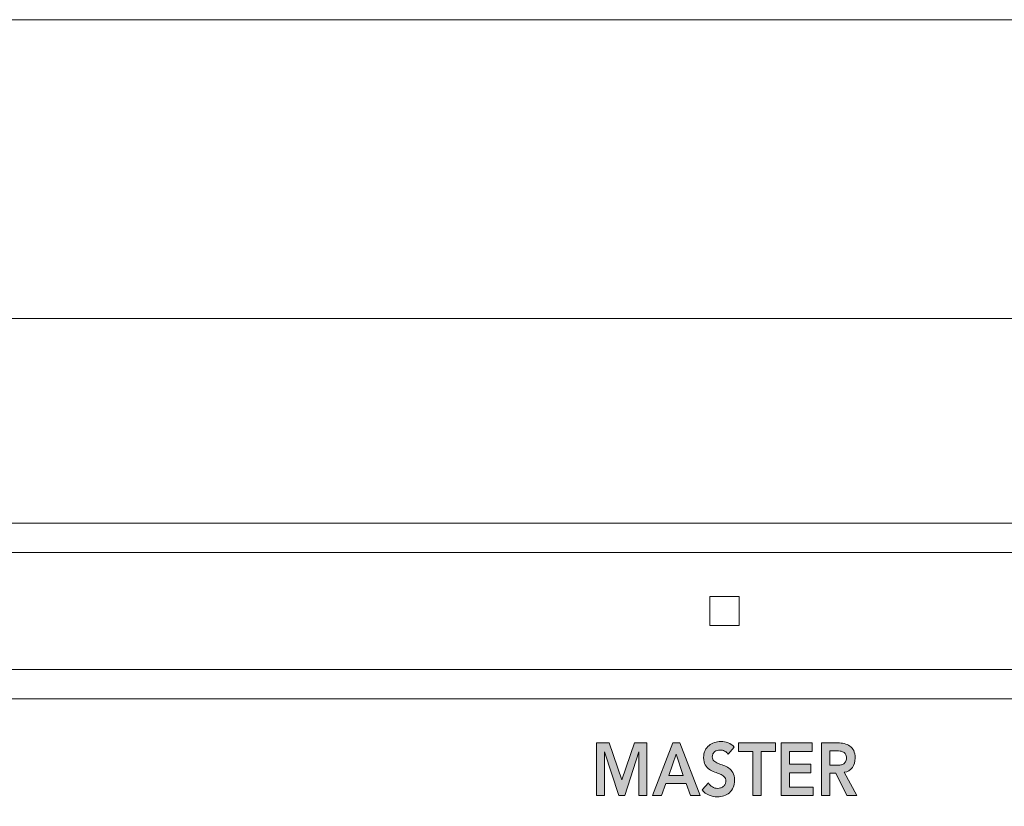
# Model space of a CAD drawing. Units: millimetres. Extents: x -54 to 474, y -247 to 41.
# Drawn here: x 35 to 53, y -209 to -195 of the extents above; entities that cross this region are included whole.
import ezdxf

# ---------------------------------------------------------------- set-up
doc = ezdxf.new("R2010")
doc.units = ezdxf.units.MM
doc.header["$MEASUREMENT"] = 0
doc.layers.add('プロダクト', color=7, linetype='Continuous', lineweight=0)
doc.layers.add('寸法線', color=7, linetype='Continuous', lineweight=0)

# ---------------------------------------------------------------- blocks, each defined once
blk = doc.blocks.new('Block_32')
at = {"layer": 'プロダクト'}
h = blk.add_hatch(color=29, dxfattribs=at)
h.dxf.hatch_style = 2
edge = h.paths.add_edge_path()
edge.add_spline(control_points=[(45.841, -207.87), (45.841, -207.87), (46.071, -207.87), (46.071, -207.87), (46.071, -207.87), (46.298, -208.54), (46.298, -208.54), (46.298, -208.54), (46.527, -207.87), (46.527, -207.87), (46.527, -207.87), (46.755, -207.87), (46.755, -207.87), (46.755, -207.87), (46.755, -208.826), (46.755, -208.826), (46.755, -208.826), (46.611, -208.826), (46.611, -208.826), (46.611, -208.826), (46.611, -208.032), (46.611, -208.032), (46.611, -208.032), (46.609, -208.032), (46.609, -208.032), (46.609, -208.032), (46.351, -208.826), (46.351, -208.826), (46.351, -208.826), (46.245, -208.826), (46.245, -208.826), (46.245, -208.826), (45.987, -208.032), (45.987, -208.032), (45.987, -208.032), (45.985, -208.032), (45.985, -208.032), (45.985, -208.032), (45.985, -208.826), (45.985, -208.826), (45.985, -208.826), (45.841, -208.826), (45.841, -208.826), (45.841, -208.826), (45.841, -207.87), (45.841, -207.87)], knot_values=[0, 0, 0, 0, 1, 1, 1, 2, 2, 2, 3, 3, 3, 4, 4, 4, 5, 5, 5, 6, 6, 6, 7, 7, 7, 8, 8, 8, 9, 9, 9, 10, 10, 10, 11, 11, 11, 12, 12, 12, 13, 13, 13, 14, 14, 14, 15, 15, 15, 15], degree=3, periodic=0)
h = blk.add_hatch(color=29, dxfattribs=at)
h.dxf.hatch_style = 2
edge = h.paths.add_edge_path()
edge.add_spline(control_points=[(47.415, -208.462), (47.415, -208.462), (47.285, -208.073), (47.285, -208.073), (47.285, -208.073), (47.151, -208.462), (47.151, -208.462), (47.151, -208.462), (47.415, -208.462), (47.415, -208.462)], knot_values=[0, 0, 0, 0, 1, 1, 1, 2, 2, 2, 3, 3, 3, 3], degree=3, periodic=0)
edge = h.paths.add_edge_path()
edge.add_spline(control_points=[(47.223, -207.87), (47.223, -207.87), (47.354, -207.87), (47.354, -207.87), (47.354, -207.87), (47.72, -208.826), (47.72, -208.826), (47.72, -208.826), (47.547, -208.826), (47.547, -208.826), (47.547, -208.826), (47.468, -208.608), (47.468, -208.608), (47.468, -208.608), (47.1, -208.608), (47.1, -208.608), (47.1, -208.608), (47.023, -208.826), (47.023, -208.826), (47.023, -208.826), (46.854, -208.826), (46.854, -208.826), (46.854, -208.826), (47.223, -207.87), (47.223, -207.87)], knot_values=[0, 0, 0, 0, 1, 1, 1, 2, 2, 2, 3, 3, 3, 4, 4, 4, 5, 5, 5, 6, 6, 6, 7, 7, 7, 8, 8, 8, 8], degree=3, periodic=0)
h = blk.add_hatch(color=29, dxfattribs=at)
h.dxf.hatch_style = 2
edge = h.paths.add_edge_path()
edge.add_spline(control_points=[(48.231, -208.076), (48.215, -208.05), (48.194, -208.03), (48.167, -208.018), (48.14, -208.006), (48.112, -208), (48.082, -208), (48.065, -208), (48.048, -208.002), (48.032, -208.007), (48.015, -208.011), (48, -208.019), (47.987, -208.028), (47.974, -208.038), (47.963, -208.051), (47.955, -208.067), (47.947, -208.083), (47.943, -208.101), (47.943, -208.123), (47.943, -208.155), (47.953, -208.18), (47.973, -208.197), (47.993, -208.214), (48.018, -208.229), (48.048, -208.242), (48.077, -208.254), (48.11, -208.266), (48.145, -208.278), (48.18, -208.29), (48.212, -208.306), (48.242, -208.327), (48.272, -208.347), (48.296, -208.375), (48.316, -208.409), (48.336, -208.443), (48.346, -208.489), (48.346, -208.545), (48.346, -208.597), (48.338, -208.641), (48.321, -208.68), (48.305, -208.718), (48.282, -208.75), (48.253, -208.775), (48.225, -208.8), (48.192, -208.819), (48.154, -208.831), (48.117, -208.844), (48.077, -208.851), (48.036, -208.851), (47.983, -208.851), (47.932, -208.841), (47.883, -208.821), (47.835, -208.801), (47.792, -208.768), (47.757, -208.721), (47.757, -208.721), (47.871, -208.597), (47.871, -208.597), (47.89, -208.628), (47.914, -208.653), (47.944, -208.67), (47.974, -208.688), (48.006, -208.697), (48.039, -208.697), (48.057, -208.697), (48.074, -208.694), (48.092, -208.688), (48.11, -208.683), (48.126, -208.675), (48.14, -208.664), (48.154, -208.653), (48.166, -208.64), (48.175, -208.623), (48.184, -208.606), (48.188, -208.587), (48.188, -208.566), (48.188, -208.53), (48.178, -208.504), (48.158, -208.485), (48.138, -208.466), (48.113, -208.45), (48.084, -208.437), (48.054, -208.424), (48.022, -208.411), (47.987, -208.4), (47.951, -208.388), (47.919, -208.372), (47.889, -208.352), (47.86, -208.331), (47.835, -208.304), (47.815, -208.271), (47.795, -208.237), (47.785, -208.192), (47.785, -208.135), (47.785, -208.086), (47.794, -208.043), (47.812, -208.007), (47.83, -207.971), (47.853, -207.941), (47.883, -207.917), (47.912, -207.893), (47.945, -207.875), (47.983, -207.864), (48.021, -207.852), (48.059, -207.846), (48.098, -207.846), (48.143, -207.846), (48.186, -207.854), (48.228, -207.869), (48.27, -207.884), (48.308, -207.91), (48.342, -207.945), (48.342, -207.945), (48.231, -208.076), (48.231, -208.076)], knot_values=[0, 0, 0, 0, 1, 1, 1, 2, 2, 2, 3, 3, 3, 4, 4, 4, 5, 5, 5, 6, 6, 6, 7, 7, 7, 8, 8, 8, 9, 9, 9, 10, 10, 10, 11, 11, 11, 12, 12, 12, 13, 13, 13, 14, 14, 14, 15, 15, 15, 16, 16, 16, 17, 17, 17, 18, 18, 18, 19, 19, 19, 20, 20, 20, 21, 21, 21, 22, 22, 22, 23, 23, 23, 24, 24, 24, 25, 25, 25, 26, 26, 26, 27, 27, 27, 28, 28, 28, 29, 29, 29, 30, 30, 30, 31, 31, 31, 32, 32, 32, 33, 33, 33, 34, 34, 34, 35, 35, 35, 36, 36, 36, 37, 37, 37, 38, 38, 38, 38], degree=3, periodic=0)
h = blk.add_hatch(color=29, dxfattribs=at)
h.dxf.hatch_style = 2
edge = h.paths.add_edge_path()
edge.add_spline(control_points=[(48.678, -208.024), (48.678, -208.024), (48.417, -208.024), (48.417, -208.024), (48.417, -208.024), (48.417, -207.87), (48.417, -207.87), (48.417, -207.87), (49.089, -207.87), (49.089, -207.87), (49.089, -207.87), (49.089, -208.024), (49.089, -208.024), (49.089, -208.024), (48.829, -208.024), (48.829, -208.024), (48.829, -208.024), (48.829, -208.826), (48.829, -208.826), (48.829, -208.826), (48.678, -208.826), (48.678, -208.826), (48.678, -208.826), (48.678, -208.024), (48.678, -208.024)], knot_values=[0, 0, 0, 0, 1, 1, 1, 2, 2, 2, 3, 3, 3, 4, 4, 4, 5, 5, 5, 6, 6, 6, 7, 7, 7, 8, 8, 8, 8], degree=3, periodic=0)
h = blk.add_hatch(color=29, dxfattribs=at)
h.dxf.hatch_style = 2
edge = h.paths.add_edge_path()
edge.add_spline(control_points=[(49.193, -207.87), (49.193, -207.87), (49.755, -207.87), (49.755, -207.87), (49.755, -207.87), (49.755, -208.024), (49.755, -208.024), (49.755, -208.024), (49.344, -208.024), (49.344, -208.024), (49.344, -208.024), (49.344, -208.259), (49.344, -208.259), (49.344, -208.259), (49.734, -208.259), (49.734, -208.259), (49.734, -208.259), (49.734, -208.413), (49.734, -208.413), (49.734, -208.413), (49.344, -208.413), (49.344, -208.413), (49.344, -208.413), (49.344, -208.672), (49.344, -208.672), (49.344, -208.672), (49.777, -208.672), (49.777, -208.672), (49.777, -208.672), (49.777, -208.826), (49.777, -208.826), (49.777, -208.826), (49.193, -208.826), (49.193, -208.826), (49.193, -208.826), (49.193, -207.87), (49.193, -207.87)], knot_values=[0, 0, 0, 0, 1, 1, 1, 2, 2, 2, 3, 3, 3, 4, 4, 4, 5, 5, 5, 6, 6, 6, 7, 7, 7, 8, 8, 8, 9, 9, 9, 10, 10, 10, 11, 11, 11, 12, 12, 12, 12], degree=3, periodic=0)
h = blk.add_hatch(color=29, dxfattribs=at)
h.dxf.hatch_style = 2
edge = h.paths.add_edge_path()
edge.add_spline(control_points=[(50.194, -208.275), (50.216, -208.275), (50.238, -208.274), (50.259, -208.272), (50.281, -208.27), (50.301, -208.264), (50.318, -208.256), (50.336, -208.247), (50.351, -208.234), (50.362, -208.217), (50.373, -208.199), (50.379, -208.175), (50.379, -208.143), (50.379, -208.115), (50.374, -208.093), (50.364, -208.076), (50.353, -208.058), (50.34, -208.046), (50.323, -208.037), (50.306, -208.029), (50.287, -208.023), (50.267, -208.02), (50.247, -208.018), (50.227, -208.016), (50.208, -208.016), (50.208, -208.016), (50.077, -208.016), (50.077, -208.016), (50.077, -208.016), (50.077, -208.275), (50.077, -208.275), (50.077, -208.275), (50.194, -208.275), (50.194, -208.275)], knot_values=[0, 0, 0, 0, 1, 1, 1, 2, 2, 2, 3, 3, 3, 4, 4, 4, 5, 5, 5, 6, 6, 6, 7, 7, 7, 8, 8, 8, 9, 9, 9, 10, 10, 10, 11, 11, 11, 11], degree=3, periodic=0)
edge = h.paths.add_edge_path()
edge.add_spline(control_points=[(49.926, -207.87), (49.926, -207.87), (50.221, -207.87), (50.221, -207.87), (50.262, -207.87), (50.301, -207.875), (50.339, -207.883), (50.377, -207.892), (50.411, -207.907), (50.44, -207.927), (50.47, -207.948), (50.494, -207.976), (50.511, -208.011), (50.529, -208.046), (50.537, -208.091), (50.537, -208.145), (50.537, -208.214), (50.52, -208.272), (50.487, -208.319), (50.453, -208.365), (50.404, -208.394), (50.341, -208.404), (50.341, -208.404), (50.566, -208.826), (50.566, -208.826), (50.566, -208.826), (50.384, -208.826), (50.384, -208.826), (50.384, -208.826), (50.187, -208.421), (50.187, -208.421), (50.187, -208.421), (50.077, -208.421), (50.077, -208.421), (50.077, -208.421), (50.077, -208.826), (50.077, -208.826), (50.077, -208.826), (49.926, -208.826), (49.926, -208.826), (49.926, -208.826), (49.926, -207.87), (49.926, -207.87)], knot_values=[0, 0, 0, 0, 1, 1, 1, 2, 2, 2, 3, 3, 3, 4, 4, 4, 5, 5, 5, 6, 6, 6, 7, 7, 7, 8, 8, 8, 9, 9, 9, 10, 10, 10, 11, 11, 11, 12, 12, 12, 13, 13, 13, 14, 14, 14, 14], degree=3, periodic=0)
for points, knots in [([(45.841, -207.87), (45.841, -207.87), (46.071, -207.87), (46.071, -207.87), (46.071, -207.87), (46.298, -208.54), (46.298, -208.54), (46.298, -208.54), (46.527, -207.87), (46.527, -207.87), (46.527, -207.87), (46.755, -207.87), (46.755, -207.87), (46.755, -207.87), (46.755, -208.826), (46.755, -208.826), (46.755, -208.826), (46.611, -208.826), (46.611, -208.826), (46.611, -208.826), (46.611, -208.032), (46.611, -208.032), (46.611, -208.032), (46.609, -208.032), (46.609, -208.032), (46.609, -208.032), (46.351, -208.826), (46.351, -208.826), (46.351, -208.826), (46.245, -208.826), (46.245, -208.826), (46.245, -208.826), (45.987, -208.032), (45.987, -208.032), (45.987, -208.032), (45.985, -208.032), (45.985, -208.032), (45.985, -208.032), (45.985, -208.826), (45.985, -208.826), (45.985, -208.826), (45.841, -208.826), (45.841, -208.826), (45.841, -208.826), (45.841, -207.87), (45.841, -207.87)], [0, 0, 0, 0, 1, 1, 1, 2, 2, 2, 3, 3, 3, 4, 4, 4, 5, 5, 5, 6, 6, 6, 7, 7, 7, 8, 8, 8, 9, 9, 9, 10, 10, 10, 11, 11, 11, 12, 12, 12, 13, 13, 13, 14, 14, 14, 15, 15, 15, 15]), ([(47.223, -207.87), (47.223, -207.87), (47.354, -207.87), (47.354, -207.87), (47.354, -207.87), (47.72, -208.826), (47.72, -208.826), (47.72, -208.826), (47.547, -208.826), (47.547, -208.826), (47.547, -208.826), (47.468, -208.608), (47.468, -208.608), (47.468, -208.608), (47.1, -208.608), (47.1, -208.608), (47.1, -208.608), (47.023, -208.826), (47.023, -208.826), (47.023, -208.826), (46.854, -208.826), (46.854, -208.826), (46.854, -208.826), (47.223, -207.87), (47.223, -207.87)], [0, 0, 0, 0, 1, 1, 1, 2, 2, 2, 3, 3, 3, 4, 4, 4, 5, 5, 5, 6, 6, 6, 7, 7, 7, 8, 8, 8, 8]), ([(48.231, -208.076), (48.215, -208.05), (48.194, -208.03), (48.167, -208.018), (48.14, -208.006), (48.112, -208), (48.082, -208), (48.065, -208), (48.048, -208.002), (48.032, -208.007), (48.015, -208.011), (48, -208.019), (47.987, -208.028), (47.974, -208.038), (47.963, -208.051), (47.955, -208.067), (47.947, -208.083), (47.943, -208.101), (47.943, -208.123), (47.943, -208.155), (47.953, -208.18), (47.973, -208.197), (47.993, -208.214), (48.018, -208.229), (48.048, -208.242), (48.077, -208.254), (48.11, -208.266), (48.145, -208.278), (48.18, -208.29), (48.212, -208.306), (48.242, -208.327), (48.272, -208.347), (48.296, -208.375), (48.316, -208.409), (48.336, -208.443), (48.346, -208.489), (48.346, -208.545), (48.346, -208.597), (48.338, -208.641), (48.321, -208.68), (48.305, -208.718), (48.282, -208.75), (48.253, -208.775), (48.225, -208.8), (48.192, -208.819), (48.154, -208.831), (48.117, -208.844), (48.077, -208.851), (48.036, -208.851), (47.983, -208.851), (47.932, -208.841), (47.883, -208.821), (47.835, -208.801), (47.792, -208.768), (47.757, -208.721), (47.757, -208.721), (47.871, -208.597), (47.871, -208.597), (47.89, -208.628), (47.914, -208.653), (47.944, -208.67), (47.974, -208.688), (48.006, -208.697), (48.039, -208.697), (48.057, -208.697), (48.074, -208.694), (48.092, -208.688), (48.11, -208.683), (48.126, -208.675), (48.14, -208.664), (48.154, -208.653), (48.166, -208.64), (48.175, -208.623), (48.184, -208.606), (48.188, -208.587), (48.188, -208.566), (48.188, -208.53), (48.178, -208.504), (48.158, -208.485), (48.138, -208.466), (48.113, -208.45), (48.084, -208.437), (48.054, -208.424), (48.022, -208.411), (47.987, -208.4), (47.951, -208.388), (47.919, -208.372), (47.889, -208.352), (47.86, -208.331), (47.835, -208.304), (47.815, -208.271), (47.795, -208.237), (47.785, -208.192), (47.785, -208.135), (47.785, -208.086), (47.794, -208.043), (47.812, -208.007), (47.83, -207.971), (47.853, -207.941), (47.883, -207.917), (47.912, -207.893), (47.945, -207.875), (47.983, -207.864), (48.021, -207.852), (48.059, -207.846), (48.098, -207.846), (48.143, -207.846), (48.186, -207.854), (48.228, -207.869), (48.27, -207.884), (48.308, -207.91), (48.342, -207.945), (48.342, -207.945), (48.231, -208.076), (48.231, -208.076)], [0, 0, 0, 0, 1, 1, 1, 2, 2, 2, 3, 3, 3, 4, 4, 4, 5, 5, 5, 6, 6, 6, 7, 7, 7, 8, 8, 8, 9, 9, 9, 10, 10, 10, 11, 11, 11, 12, 12, 12, 13, 13, 13, 14, 14, 14, 15, 15, 15, 16, 16, 16, 17, 17, 17, 18, 18, 18, 19, 19, 19, 20, 20, 20, 21, 21, 21, 22, 22, 22, 23, 23, 23, 24, 24, 24, 25, 25, 25, 26, 26, 26, 27, 27, 27, 28, 28, 28, 29, 29, 29, 30, 30, 30, 31, 31, 31, 32, 32, 32, 33, 33, 33, 34, 34, 34, 35, 35, 35, 36, 36, 36, 37, 37, 37, 38, 38, 38, 38]), ([(48.678, -208.024), (48.678, -208.024), (48.417, -208.024), (48.417, -208.024), (48.417, -208.024), (48.417, -207.87), (48.417, -207.87), (48.417, -207.87), (49.089, -207.87), (49.089, -207.87), (49.089, -207.87), (49.089, -208.024), (49.089, -208.024), (49.089, -208.024), (48.829, -208.024), (48.829, -208.024), (48.829, -208.024), (48.829, -208.826), (48.829, -208.826), (48.829, -208.826), (48.678, -208.826), (48.678, -208.826), (48.678, -208.826), (48.678, -208.024), (48.678, -208.024)], [0, 0, 0, 0, 1, 1, 1, 2, 2, 2, 3, 3, 3, 4, 4, 4, 5, 5, 5, 6, 6, 6, 7, 7, 7, 8, 8, 8, 8]), ([(49.193, -207.87), (49.193, -207.87), (49.755, -207.87), (49.755, -207.87), (49.755, -207.87), (49.755, -208.024), (49.755, -208.024), (49.755, -208.024), (49.344, -208.024), (49.344, -208.024), (49.344, -208.024), (49.344, -208.259), (49.344, -208.259), (49.344, -208.259), (49.734, -208.259), (49.734, -208.259), (49.734, -208.259), (49.734, -208.413), (49.734, -208.413), (49.734, -208.413), (49.344, -208.413), (49.344, -208.413), (49.344, -208.413), (49.344, -208.672), (49.344, -208.672), (49.344, -208.672), (49.777, -208.672), (49.777, -208.672), (49.777, -208.672), (49.777, -208.826), (49.777, -208.826), (49.777, -208.826), (49.193, -208.826), (49.193, -208.826), (49.193, -208.826), (49.193, -207.87), (49.193, -207.87)], [0, 0, 0, 0, 1, 1, 1, 2, 2, 2, 3, 3, 3, 4, 4, 4, 5, 5, 5, 6, 6, 6, 7, 7, 7, 8, 8, 8, 9, 9, 9, 10, 10, 10, 11, 11, 11, 12, 12, 12, 12]), ([(49.926, -207.87), (49.926, -207.87), (50.221, -207.87), (50.221, -207.87), (50.262, -207.87), (50.301, -207.875), (50.339, -207.883), (50.377, -207.892), (50.411, -207.907), (50.44, -207.927), (50.47, -207.948), (50.494, -207.976), (50.511, -208.011), (50.529, -208.046), (50.537, -208.091), (50.537, -208.145), (50.537, -208.214), (50.52, -208.272), (50.487, -208.319), (50.453, -208.365), (50.404, -208.394), (50.341, -208.404), (50.341, -208.404), (50.566, -208.826), (50.566, -208.826), (50.566, -208.826), (50.384, -208.826), (50.384, -208.826), (50.384, -208.826), (50.187, -208.421), (50.187, -208.421), (50.187, -208.421), (50.077, -208.421), (50.077, -208.421), (50.077, -208.421), (50.077, -208.826), (50.077, -208.826), (50.077, -208.826), (49.926, -208.826), (49.926, -208.826), (49.926, -208.826), (49.926, -207.87), (49.926, -207.87)], [0, 0, 0, 0, 1, 1, 1, 2, 2, 2, 3, 3, 3, 4, 4, 4, 5, 5, 5, 6, 6, 6, 7, 7, 7, 8, 8, 8, 9, 9, 9, 10, 10, 10, 11, 11, 11, 12, 12, 12, 13, 13, 13, 14, 14, 14, 14]), ([(47.415, -208.462), (47.415, -208.462), (47.285, -208.073), (47.285, -208.073), (47.285, -208.073), (47.151, -208.462), (47.151, -208.462), (47.151, -208.462), (47.415, -208.462), (47.415, -208.462)], [0, 0, 0, 0, 1, 1, 1, 2, 2, 2, 3, 3, 3, 3]), ([(50.194, -208.275), (50.216, -208.275), (50.238, -208.274), (50.259, -208.272), (50.281, -208.27), (50.301, -208.264), (50.318, -208.256), (50.336, -208.247), (50.351, -208.234), (50.362, -208.217), (50.373, -208.199), (50.379, -208.175), (50.379, -208.143), (50.379, -208.115), (50.374, -208.093), (50.364, -208.076), (50.353, -208.058), (50.34, -208.046), (50.323, -208.037), (50.306, -208.029), (50.287, -208.023), (50.267, -208.02), (50.247, -208.018), (50.227, -208.016), (50.208, -208.016), (50.208, -208.016), (50.077, -208.016), (50.077, -208.016), (50.077, -208.016), (50.077, -208.275), (50.077, -208.275), (50.077, -208.275), (50.194, -208.275), (50.194, -208.275)], [0, 0, 0, 0, 1, 1, 1, 2, 2, 2, 3, 3, 3, 4, 4, 4, 5, 5, 5, 6, 6, 6, 7, 7, 7, 8, 8, 8, 9, 9, 9, 10, 10, 10, 11, 11, 11, 11])]:
    blk.add_open_spline(points, degree=3, knots=knots, dxfattribs=at)

msp = doc.modelspace()

# ---------------------------------------------------------------- linework, layer by layer
at = {"layer": 'プロダクト', "color": 29, "lineweight": 18}
for points in [[(69.954, -223.012), (-45.901, -223.012), (-45.901, -200.16), (69.954, -200.16)], [(65.171, -207.068), (-41.118, -207.068), (-41.118, -203.88), (65.171, -203.88)], [(64.639, -206.537), (-40.586, -206.537), (-40.586, -204.411), (64.639, -204.411)], [(48.43, -205.74), (47.899, -205.74), (47.899, -205.208), (48.43, -205.208)]]:
    msp.add_lwpolyline(points, close=True, dxfattribs=at)
at = {"layer": '寸法線', "color": 29, "lineweight": 9}
msp.add_line((-45.901, -194.732), (69.954, -194.732), dxfattribs=at)

# ---------------------------------------------------------------- block references
at = {"layer": 'プロダクト'}
msp.add_blockref('Block_32', (0, 0), dxfattribs=at)

doc.saveas('drawing.dxf')
